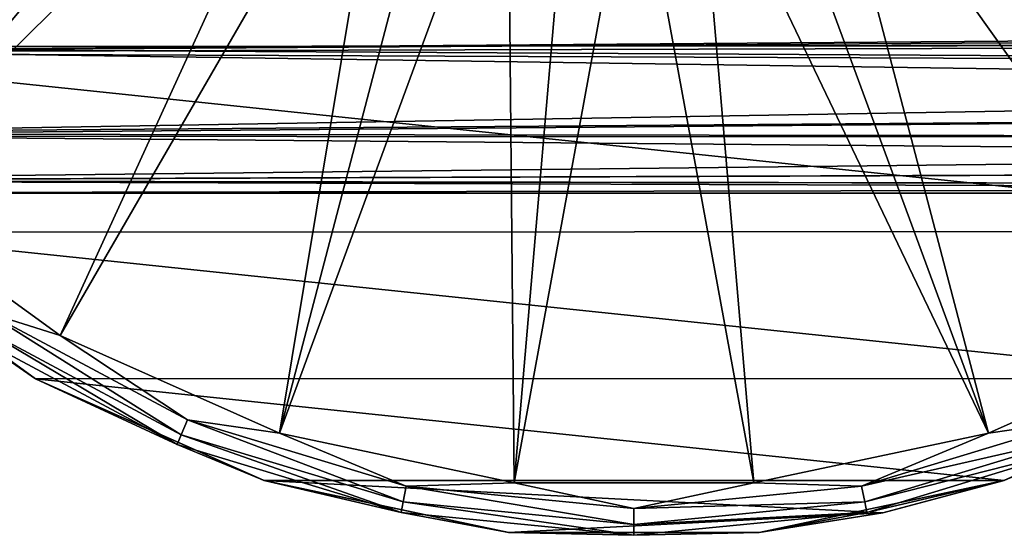
# Model space of a CAD drawing. Units: millimetres. Extents: x -122 to 151, y -156 to 86.
# Drawn here: x -106 to -78, y -34 to -19 of the extents above; entities that cross this region are included whole.
import ezdxf

# ---------------------------------------------------------------- set-up
doc = ezdxf.new("R2010")
doc.units = ezdxf.units.MM
doc.header["$LTSCALE"] = 65.185185
for name, color, linetype in [('55', 7, 'CONTINUOUS'), ('56', 7, 'CONTINUOUS'), ('57', 7, 'CONTINUOUS'), ('59', 7, 'CONTINUOUS'), ('62', 7, 'CONTINUOUS'), ('64', 7, 'CONTINUOUS')]:
    doc.layers.add(name, color=color, linetype=linetype)

msp = doc.modelspace()

# ---------------------------------------------------------------- linework, layer by layer
at = {"layer": '55', "linetype": 'Continuous'}
for points in [[(-110.145, -24.039, -55.109), (-106.773, -27.348, -55.249), (-104.674, -28.014, -55.109), (-110.145, -24.039, -55.109)], [(-111.083, -25.081, -56.606), (-105.375, -29.228, -56.606), (-107.192, -27.975, -56.055), (-111.083, -25.081, -56.606)], [(-107.025, -27.725, -55.58), (-101.261, -30.807, -55.58), (-106.773, -27.348, -55.249), (-107.025, -27.725, -55.58)], [(-106.773, -27.348, -55.249), (-101.261, -30.807, -55.58), (-101.087, -30.387, -55.249), (-106.773, -27.348, -55.249)], [(-106.773, -27.348, -55.249), (-101.087, -30.387, -55.249), (-104.674, -28.014, -55.109), (-106.773, -27.348, -55.249)], [(-107.192, -27.975, -56.055), (-101.376, -31.084, -56.055), (-107.025, -27.725, -55.58), (-107.192, -27.975, -56.055)], [(-107.025, -27.725, -55.58), (-101.376, -31.084, -56.055), (-101.261, -30.807, -55.58), (-107.025, -27.725, -55.58)], [(-107.192, -27.975, -56.055), (-105.375, -29.228, -56.606), (-101.376, -31.084, -56.055), (-107.192, -27.975, -56.055)], [(-104.674, -28.014, -55.109), (-101.087, -30.387, -55.249), (-98.496, -30.764, -55.109), (-104.674, -28.014, -55.109)], [(-78.504, -30.764, -55.109), (-75.913, -30.387, -55.249), (-72.326, -28.014, -55.109), (-78.504, -30.764, -55.109)], [(-105.375, -29.228, -56.606), (-98.929, -32.098, -56.606), (-101.376, -31.084, -56.055), (-105.375, -29.228, -56.606)], [(-78.071, -32.098, -56.606), (-71.625, -29.228, -56.606), (-75.624, -31.084, -56.055), (-78.071, -32.098, -56.606)], [(-101.261, -30.807, -55.58), (-95.005, -32.704, -55.58), (-101.087, -30.387, -55.249), (-101.261, -30.807, -55.58)], [(-101.087, -30.387, -55.249), (-95.005, -32.704, -55.58), (-94.917, -32.259, -55.249), (-101.087, -30.387, -55.249)], [(-101.087, -30.387, -55.249), (-94.917, -32.259, -55.249), (-98.496, -30.764, -55.109), (-101.087, -30.387, -55.249)], [(-82.083, -32.259, -55.249), (-75.739, -30.807, -55.58), (-75.913, -30.387, -55.249), (-82.083, -32.259, -55.249)], [(-82.083, -32.259, -55.249), (-75.913, -30.387, -55.249), (-78.504, -30.764, -55.109), (-82.083, -32.259, -55.249)], [(-101.376, -31.084, -56.055), (-95.064, -32.999, -56.055), (-101.261, -30.807, -55.58), (-101.376, -31.084, -56.055)], [(-101.261, -30.807, -55.58), (-95.064, -32.999, -56.055), (-95.005, -32.704, -55.58), (-101.261, -30.807, -55.58)], [(-98.496, -30.764, -55.109), (-94.917, -32.259, -55.249), (-91.881, -32.17, -55.109), (-98.496, -30.764, -55.109)], [(-85.119, -32.17, -55.109), (-82.083, -32.259, -55.249), (-78.504, -30.764, -55.109), (-85.119, -32.17, -55.109)], [(-81.995, -32.704, -55.58), (-75.739, -30.807, -55.58), (-82.083, -32.259, -55.249), (-81.995, -32.704, -55.58)], [(-81.995, -32.704, -55.58), (-75.624, -31.084, -56.055), (-75.739, -30.807, -55.58), (-81.995, -32.704, -55.58)], [(-101.376, -31.084, -56.055), (-98.929, -32.098, -56.606), (-95.064, -32.999, -56.055), (-101.376, -31.084, -56.055)], [(-81.936, -32.999, -56.055), (-75.624, -31.084, -56.055), (-81.995, -32.704, -55.58), (-81.936, -32.999, -56.055)], [(-81.936, -32.999, -56.055), (-78.071, -32.098, -56.606), (-75.624, -31.084, -56.055), (-81.936, -32.999, -56.055)], [(-98.929, -32.098, -56.606), (-92.028, -33.565, -56.606), (-95.064, -32.999, -56.055), (-98.929, -32.098, -56.606)], [(-94.917, -32.259, -55.249), (-88.5, -32.891, -55.249), (-91.881, -32.17, -55.109), (-94.917, -32.259, -55.249)], [(-91.881, -32.17, -55.109), (-88.5, -32.891, -55.249), (-85.119, -32.17, -55.109), (-91.881, -32.17, -55.109)], [(-88.5, -32.891, -55.249), (-82.083, -32.259, -55.249), (-85.119, -32.17, -55.109), (-88.5, -32.891, -55.249)], [(-84.972, -33.565, -56.606), (-78.071, -32.098, -56.606), (-81.936, -32.999, -56.055), (-84.972, -33.565, -56.606)], [(-95.005, -32.704, -55.58), (-88.5, -33.345, -55.58), (-94.917, -32.259, -55.249), (-95.005, -32.704, -55.58)], [(-94.917, -32.259, -55.249), (-88.5, -33.345, -55.58), (-88.5, -32.891, -55.249), (-94.917, -32.259, -55.249)], [(-88.5, -32.891, -55.249), (-81.995, -32.704, -55.58), (-82.083, -32.259, -55.249), (-88.5, -32.891, -55.249)], [(-95.064, -32.999, -56.055), (-88.5, -33.645, -56.055), (-95.005, -32.704, -55.58), (-95.064, -32.999, -56.055)], [(-95.005, -32.704, -55.58), (-88.5, -33.645, -56.055), (-88.5, -33.345, -55.58), (-95.005, -32.704, -55.58)], [(-88.5, -33.345, -55.58), (-81.936, -32.999, -56.055), (-81.995, -32.704, -55.58), (-88.5, -33.345, -55.58)], [(-88.5, -33.345, -55.58), (-81.995, -32.704, -55.58), (-88.5, -32.891, -55.249), (-88.5, -33.345, -55.58)], [(-95.064, -32.999, -56.055), (-92.028, -33.565, -56.606), (-88.5, -33.645, -56.055), (-95.064, -32.999, -56.055)], [(-88.5, -33.645, -56.055), (-84.972, -33.565, -56.606), (-81.936, -32.999, -56.055), (-88.5, -33.645, -56.055)], [(-88.5, -33.645, -56.055), (-81.936, -32.999, -56.055), (-88.5, -33.345, -55.58), (-88.5, -33.645, -56.055)], [(-92.028, -33.565, -56.606), (-84.972, -33.565, -56.606), (-88.5, -33.645, -56.055), (-92.028, -33.565, -56.606)]]:
    msp.add_3dface(points, dxfattribs=at)
at = {"layer": '56', "linetype": 'Continuous'}
for points in [[(-105.375, -29.228, -56.606), (-111.083, -25.081, -56.606), (-111.069, -25.094, -78.9), (-105.375, -29.228, -56.606)], [(-105.37, -29.231, -78.9), (-105.375, -29.228, -56.606), (-111.069, -25.094, -78.9), (-105.37, -29.231, -78.9)], [(-98.929, -32.098, -56.606), (-105.375, -29.228, -56.606), (-98.937, -32.095, -78.9), (-98.929, -32.098, -56.606)], [(-98.937, -32.095, -78.9), (-105.375, -29.228, -56.606), (-105.37, -29.231, -78.9), (-98.937, -32.095, -78.9)], [(-71.625, -29.228, -56.606), (-78.071, -32.098, -56.606), (-78.064, -32.096, -78.9), (-71.625, -29.228, -56.606)], [(-71.62, -29.225, -78.9), (-71.625, -29.228, -56.606), (-78.064, -32.096, -78.9), (-71.62, -29.225, -78.9)], [(-92.035, -33.564, -78.9), (-98.929, -32.098, -56.606), (-98.937, -32.095, -78.9), (-92.035, -33.564, -78.9)], [(-92.028, -33.565, -56.606), (-98.929, -32.098, -56.606), (-92.035, -33.564, -78.9), (-92.028, -33.565, -56.606)], [(-78.071, -32.098, -56.606), (-84.972, -33.565, -56.606), (-81.484, -33.013, -78.9), (-78.071, -32.098, -56.606)], [(-78.064, -32.096, -78.9), (-78.071, -32.098, -56.606), (-81.484, -33.013, -78.9), (-78.064, -32.096, -78.9)], [(-81.484, -33.013, -78.9), (-84.972, -33.565, -56.606), (-84.979, -33.566, -78.9), (-81.484, -33.013, -78.9)], [(-84.979, -33.566, -78.9), (-92.028, -33.565, -56.606), (-92.035, -33.564, -78.9), (-84.979, -33.566, -78.9)], [(-84.972, -33.565, -56.606), (-92.028, -33.565, -56.606), (-84.979, -33.566, -78.9), (-84.972, -33.565, -56.606)]]:
    msp.add_3dface(points, dxfattribs=at)
at = {"layer": '57', "linetype": 'Continuous'}
for points in [[(-57.67, -13.732, -78.9), (-61.194, -19.834, -78.9), (-119.318, -13.759, -78.9), (-57.67, -13.732, -78.9)], [(-61.194, -19.834, -78.9), (-115.787, -19.86, -78.9), (-119.318, -13.759, -78.9), (-61.194, -19.834, -78.9)], [(-61.194, -19.834, -78.9), (-65.914, -25.079, -78.9), (-115.787, -19.86, -78.9), (-61.194, -19.834, -78.9)], [(-65.914, -25.079, -78.9), (-111.069, -25.094, -78.9), (-115.787, -19.86, -78.9), (-65.914, -25.079, -78.9)], [(-65.914, -25.079, -78.9), (-71.62, -29.225, -78.9), (-111.069, -25.094, -78.9), (-65.914, -25.079, -78.9)], [(-71.62, -29.225, -78.9), (-105.37, -29.231, -78.9), (-111.069, -25.094, -78.9), (-71.62, -29.225, -78.9)], [(-71.62, -29.225, -78.9), (-78.064, -32.096, -78.9), (-105.37, -29.231, -78.9), (-71.62, -29.225, -78.9)], [(-78.064, -32.096, -78.9), (-98.937, -32.095, -78.9), (-105.37, -29.231, -78.9), (-78.064, -32.096, -78.9)], [(-78.064, -32.096, -78.9), (-81.484, -33.013, -78.9), (-98.937, -32.095, -78.9), (-78.064, -32.096, -78.9)], [(-81.484, -33.013, -78.9), (-92.035, -33.564, -78.9), (-98.937, -32.095, -78.9), (-81.484, -33.013, -78.9)], [(-81.484, -33.013, -78.9), (-84.979, -33.566, -78.9), (-92.035, -33.564, -78.9), (-81.484, -33.013, -78.9)]]:
    msp.add_3dface(points, dxfattribs=at)
at = {"layer": '59', "linetype": 'Continuous'}
for points in [[(-114.669, -19.013, -55.109), (-110.145, -24.039, -55.109), (-99.395, -8.36, -53.9), (-114.669, -19.013, -55.109)], [(-99.395, -8.36, -53.9), (-110.145, -24.039, -55.109), (-98.21, -9.71, -53.9), (-99.395, -8.36, -53.9)], [(-98.21, -9.71, -53.9), (-110.145, -24.039, -55.109), (-96.86, -10.895, -53.9), (-98.21, -9.71, -53.9)], [(-80.14, -10.895, -53.9), (-66.855, -24.039, -55.109), (-78.79, -9.71, -53.9), (-80.14, -10.895, -53.9)], [(-66.855, -24.039, -55.109), (-62.331, -19.013, -55.109), (-78.79, -9.71, -53.9), (-66.855, -24.039, -55.109)], [(-110.145, -24.039, -55.109), (-104.674, -28.014, -55.109), (-96.86, -10.895, -53.9), (-110.145, -24.039, -55.109)], [(-96.86, -10.895, -53.9), (-104.674, -28.014, -55.109), (-95.366, -11.893, -53.9), (-96.86, -10.895, -53.9)], [(-81.634, -11.893, -53.9), (-66.855, -24.039, -55.109), (-80.14, -10.895, -53.9), (-81.634, -11.893, -53.9)], [(-104.674, -28.014, -55.109), (-98.496, -30.764, -55.109), (-95.366, -11.893, -53.9), (-104.674, -28.014, -55.109)], [(-95.366, -11.893, -53.9), (-98.496, -30.764, -55.109), (-93.755, -12.687, -53.9), (-95.366, -11.893, -53.9)], [(-83.245, -12.687, -53.9), (-72.326, -28.014, -55.109), (-81.634, -11.893, -53.9), (-83.245, -12.687, -53.9)], [(-72.326, -28.014, -55.109), (-66.855, -24.039, -55.109), (-81.634, -11.893, -53.9), (-72.326, -28.014, -55.109)], [(-93.755, -12.687, -53.9), (-98.496, -30.764, -55.109), (-92.054, -13.264, -53.9), (-93.755, -12.687, -53.9)], [(-84.946, -13.264, -53.9), (-78.504, -30.764, -55.109), (-83.245, -12.687, -53.9), (-84.946, -13.264, -53.9)], [(-78.504, -30.764, -55.109), (-72.326, -28.014, -55.109), (-83.245, -12.687, -53.9), (-78.504, -30.764, -55.109)], [(-98.496, -30.764, -55.109), (-91.881, -32.17, -55.109), (-92.054, -13.264, -53.9), (-98.496, -30.764, -55.109)], [(-92.054, -13.264, -53.9), (-91.881, -32.17, -55.109), (-90.292, -13.615, -53.9), (-92.054, -13.264, -53.9)], [(-86.708, -13.615, -53.9), (-78.504, -30.764, -55.109), (-84.946, -13.264, -53.9), (-86.708, -13.615, -53.9)], [(-90.292, -13.615, -53.9), (-91.881, -32.17, -55.109), (-88.5, -13.732, -53.9), (-90.292, -13.615, -53.9)], [(-91.881, -32.17, -55.109), (-85.119, -32.17, -55.109), (-88.5, -13.732, -53.9), (-91.881, -32.17, -55.109)], [(-88.5, -13.732, -53.9), (-85.119, -32.17, -55.109), (-86.708, -13.615, -53.9), (-88.5, -13.732, -53.9)], [(-85.119, -32.17, -55.109), (-78.504, -30.764, -55.109), (-86.708, -13.615, -53.9), (-85.119, -32.17, -55.109)]]:
    msp.add_3dface(points, dxfattribs=at)
at = {"layer": '62', "linetype": 'Continuous'}
for points in [[(-119.606, -16.704, 17.233), (-119.606, -20.029, 13.223), (118, -18.2, 15.645), (-119.606, -16.704, 17.233)], [(118, -18.2, 15.645), (-119.606, -20.029, 13.223), (-1.451, -19.255, 14.327), (118, -18.2, 15.645)], [(-1.451, -19.255, 14.327), (-119.606, -20.029, 13.223), (-4.393, -19.696, 13.714), (-1.451, -19.255, 14.327)], [(-4.393, -19.696, 13.714), (-119.606, -20.029, 13.223), (-7.139, -20.484, 12.506), (-4.393, -19.696, 13.714)], [(-119.606, -20.029, 13.223), (-119.606, -22.386, 8.654), (-7.139, -20.484, 12.506), (-119.606, -20.029, 13.223)], [(-7.139, -20.484, 12.506), (-119.606, -22.386, 8.654), (-9.586, -21.46, 10.746), (-7.139, -20.484, 12.506)], [(-9.586, -21.46, 10.746), (-119.606, -22.386, 8.654), (-11.604, -22.434, 8.527), (-9.586, -21.46, 10.746)], [(-119.606, -22.386, 8.654), (-119.606, -23.649, 4.09), (-11.604, -22.434, 8.527), (-119.606, -22.386, 8.654)], [(-11.604, -22.434, 8.527), (-119.606, -23.649, 4.09), (-13.119, -23.254, 5.939), (-11.604, -22.434, 8.527)], [(-13.119, -23.254, 5.939), (-119.606, -23.649, 4.09), (-14.073, -23.805, 3.05), (-13.119, -23.254, 5.939)], [(-119.606, -23.649, 4.09), (-119.606, -24), (-14.073, -23.805, 3.05), (-119.606, -23.649, 4.09)], [(-119.606, -24), (-14.4, -24), (-14.073, -23.805, 3.05), (-119.606, -24)]]:
    msp.add_3dface(points, dxfattribs=at)
at = {"layer": '64', "linetype": 'Continuous'}
for points in [[(-119.606, -16.507, -17.422), (118, -18.072, -15.793), (1.458, -19.255, -14.326), (-119.606, -16.507, -17.422)], [(-119.606, -19.888, -13.433), (-119.606, -16.507, -17.422), (-4.477, -19.715, -13.687), (-119.606, -19.888, -13.433)], [(-4.477, -19.715, -13.687), (-119.606, -16.507, -17.422), (-1.531, -19.261, -14.318), (-4.477, -19.715, -13.687)], [(-1.531, -19.261, -14.318), (-119.606, -16.507, -17.422), (1.458, -19.255, -14.326), (-1.531, -19.261, -14.318)], [(-7.213, -20.51, -12.463), (-119.606, -19.888, -13.433), (-4.477, -19.715, -13.687), (-7.213, -20.51, -12.463)], [(-119.606, -22.319, -8.824), (-119.606, -19.888, -13.433), (-9.638, -21.483, -10.7), (-119.606, -22.319, -8.824)], [(-9.638, -21.483, -10.7), (-119.606, -19.888, -13.433), (-7.213, -20.51, -12.463), (-9.638, -21.483, -10.7)], [(-11.63, -22.448, -8.491), (-119.606, -22.319, -8.824), (-9.638, -21.483, -10.7), (-11.63, -22.448, -8.491)], [(-119.606, -23.635, -4.171), (-119.606, -22.319, -8.824), (-13.127, -23.258, -5.921), (-119.606, -23.635, -4.171)], [(-13.127, -23.258, -5.921), (-119.606, -22.319, -8.824), (-11.63, -22.448, -8.491), (-13.127, -23.258, -5.921)], [(-14.073, -23.805, -3.051), (-119.606, -23.635, -4.171), (-13.127, -23.258, -5.921), (-14.073, -23.805, -3.051)], [(-14.4, -24), (-119.606, -24), (-119.606, -23.635, -4.171), (-14.4, -24)], [(-14.4, -24), (-119.606, -23.635, -4.171), (-14.073, -23.805, -3.051), (-14.4, -24)]]:
    msp.add_3dface(points, dxfattribs=at)

doc.saveas('drawing.dxf')
